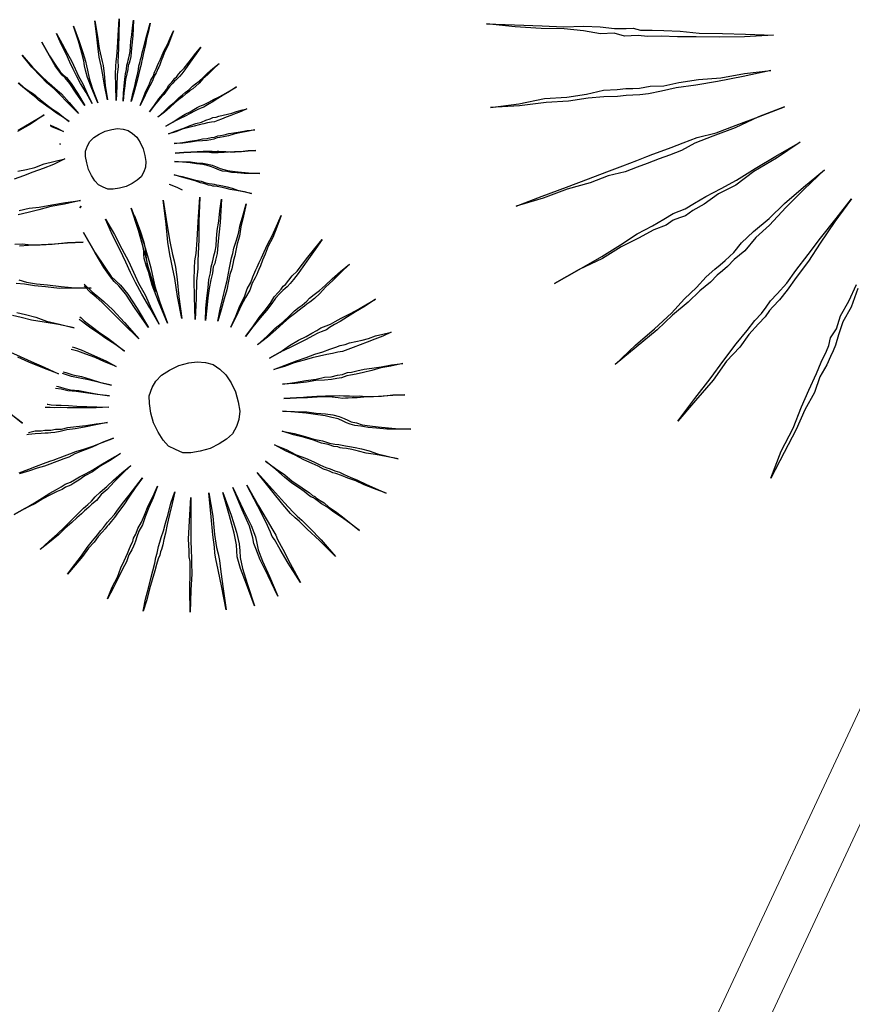
# Model space of a CAD drawing. Units: metres. Extents: x -354819 to 321981, y -252636 to 59232.
# Drawn here: x -92481 to -92310, y -174381 to -174180 of the extents above; entities that cross this region are included whole.
import ezdxf

# ---------------------------------------------------------------- set-up
doc = ezdxf.new("R2010")
doc.units = ezdxf.units.M
doc.header["$LTSCALE"] = 100
doc.header["$MEASUREMENT"] = 0
doc.linetypes.add('CONTINUO', pattern=[0])
doc.layers.get('Defpoints').update_dxf_attribs({"color": 1})
for name, color, linetype in [('ARQ_CTA_GER', 9, 'CONTINUO'), ('ARQ_VEG_HTC', 94, 'Continuous'), ('VERDE', 3, 'Continuous')]:
    doc.layers.add(name, color=color, linetype=linetype)
for name, color, linetype, lineweight in [('ARQ_PIS_CAL', 9, 'Continuous', 9), ('ARQ_TXT_ESP', 2, 'Continuous', 9), ('COTA', 1, 'Continuous', 13)]:
    doc.layers.add(name, color=color, linetype=linetype, lineweight=lineweight)
doc.styles.add('ARIAL', font='arial.ttf')
doc.dimstyles.get("Standard").update_dxf_attribs({"dimtxt": 0.18, "dimasz": 0.18, "dimexe": 0.18, "dimexo": 0.0625, "dimgap": 0.09, "dimtad": 0, "dimdec": 4, "dimzin": 0, "dimdsep": 46, "dimtxsty": 'Standard', "dimcen": 0.09, "dimadec": 0, "dimazin": 0, "dimtfac": 1, "dimtdec": 4, "dimtofl": 0, "dimtmove": 0, "dimatfit": 3, "dimfxl": 0, "dimtolj": 1, "dimtzin": 0, "dimarcsym": 0})

# ---------------------------------------------------------------- blocks, each defined once
blk = doc.blocks.new('VEG4')
at = {"layer": 'VERDE', "linetype": 'Continuous'}
for points in [[(0.6159, 0.236), (0.6159, 0.236), (0.6209, 0.2043), (0.626, 0.1814), (0.6298, 0.1662), (0.6336, 0.1585), (0.6375, 0.1509), (0.6425, 0.1357), (0.6476, 0.1128), (0.6527, 0.0836), (0.6451, 0.1141), (0.64, 0.1369), (0.6349, 0.1509), (0.6311, 0.1585), (0.6286, 0.1662), (0.6247, 0.1814), (0.6209, 0.2043), (0.6159, 0.236)], [(0.6502, 0.2424), (0.6502, 0.2424), (0.654, 0.2183), (0.6565, 0.1967), (0.6591, 0.1776), (0.6603, 0.1611), (0.6616, 0.1446), (0.6641, 0.1268), (0.6654, 0.1052), (0.6679, 0.0823), (0.6641, 0.1077), (0.6603, 0.1293), (0.6578, 0.1471), (0.6565, 0.1623), (0.6552, 0.1776), (0.654, 0.1967), (0.6514, 0.2183), (0.6502, 0.2424)], [(0.6883, 0.2437), (0.6883, 0.2437), (0.6883, 0.2106), (0.687, 0.1865), (0.6857, 0.1687), (0.6845, 0.1585), (0.6832, 0.1496), (0.6807, 0.1331), (0.6794, 0.1103), (0.6794, 0.0798), (0.6781, 0.1115), (0.6781, 0.1357), (0.6794, 0.1509), (0.6807, 0.1598), (0.6832, 0.17), (0.6845, 0.1865), (0.687, 0.2119), (0.6883, 0.2437)], [(0.7327, 0.2386), (0.7327, 0.2386), (0.7264, 0.2068), (0.7213, 0.1827), (0.7188, 0.1649), (0.7175, 0.156), (0.7162, 0.1471), (0.7124, 0.1306), (0.7061, 0.1077), (0.6997, 0.0785), (0.7048, 0.109), (0.7099, 0.1331), (0.7124, 0.1484), (0.7137, 0.1573), (0.715, 0.1662), (0.7188, 0.1827), (0.7251, 0.2068), (0.7327, 0.2386)], [(0.5688, 0.2259), (0.5688, 0.2259), (0.5803, 0.1954), (0.5904, 0.1725), (0.5981, 0.156), (0.6032, 0.1471), (0.6082, 0.1382), (0.6159, 0.123), (0.6247, 0.1014), (0.6349, 0.0734), (0.6222, 0.1014), (0.612, 0.1242), (0.6057, 0.1382), (0.6006, 0.1471), (0.5955, 0.156), (0.5892, 0.1712), (0.579, 0.1954), (0.5688, 0.2259)], [(0.781, 0.2246), (0.781, 0.2246), (0.7683, 0.1941), (0.7594, 0.1712), (0.7518, 0.1535), (0.748, 0.1446), (0.7442, 0.1344), (0.7366, 0.1192), (0.7277, 0.0976), (0.7162, 0.0709), (0.7264, 0.1001), (0.734, 0.1217), (0.7404, 0.1369), (0.7442, 0.1458), (0.7493, 0.1547), (0.7569, 0.1712), (0.767, 0.1941), (0.781, 0.2246)], [(-0.5298, 0.2099), (-0.5298, 0.2099), (-0.4993, 0.1972), (-0.4688, 0.1845), (-0.4459, 0.1743), (-0.423, 0.1667), (-0.4053, 0.1591), (-0.39, 0.1514), (-0.3773, 0.1463), (-0.3697, 0.1438), (-0.3621, 0.1387), (-0.3494, 0.1336), (-0.3366, 0.1286), (-0.3189, 0.1209), (-0.2985, 0.1108), (-0.2731, 0.1006), (-0.2477, 0.0904), (-0.2172, 0.0777), (-0.2503, 0.0879), (-0.2782, 0.0981), (-0.3036, 0.1082), (-0.3239, 0.1159), (-0.3417, 0.1235), (-0.357, 0.1286), (-0.3671, 0.1336), (-0.3748, 0.1362), (-0.3824, 0.1387), (-0.3925, 0.1463), (-0.4078, 0.1514), (-0.4256, 0.1616), (-0.4459, 0.1718), (-0.4713, 0.1819), (-0.4993, 0.1946), (-0.5298, 0.2099)], [(0.7289, 0.0645), (0.7289, 0.0645), (0.7353, 0.0798), (0.7416, 0.0925), (0.748, 0.1052), (0.7531, 0.1153), (0.7582, 0.123), (0.762, 0.1306), (0.7658, 0.1357), (0.7683, 0.1395), (0.7709, 0.1433), (0.7747, 0.1484), (0.7785, 0.1547), (0.7823, 0.1636), (0.7874, 0.1738), (0.7937, 0.1852), (0.8001, 0.1979), (0.8077, 0.2119), (0.795, 0.1827), (0.7836, 0.1598), (0.7759, 0.1446), (0.7709, 0.1369), (0.7683, 0.1331), (0.7645, 0.1293), (0.7607, 0.1217), (0.7556, 0.1141), (0.7493, 0.1039), (0.7429, 0.0925), (0.7366, 0.0798), (0.7289, 0.0645)], [(0.5422, 0.1751), (0.5485, 0.1636), (0.5549, 0.1535), (0.5612, 0.1458), (0.565, 0.1395), (0.5676, 0.1344), (0.5701, 0.1306), (0.5714, 0.128), (0.5739, 0.123), (0.5777, 0.1166), (0.5828, 0.109), (0.5879, 0.1001), (0.5955, 0.0899), (0.6032, 0.0772), (0.6108, 0.0645), (0.6019, 0.0785), (0.593, 0.0899), (0.5854, 0.1014), (0.579, 0.1103), (0.5739, 0.1179), (0.5701, 0.1242), (0.5676, 0.128), (0.5663, 0.1306), (0.565, 0.1331), (0.5625, 0.1382), (0.5587, 0.1446), (0.5536, 0.1535), (0.5472, 0.1636), (0.5409, 0.1751)], [(0.7442, 0.0582), (0.7442, 0.0582), (0.7531, 0.0721), (0.762, 0.0848), (0.7696, 0.0963), (0.7759, 0.1052), (0.781, 0.1141), (0.7848, 0.1204), (0.7874, 0.1242), (0.7899, 0.128), (0.7925, 0.1319), (0.7963, 0.1369), (0.8001, 0.1433), (0.8064, 0.1509), (0.8128, 0.1598), (0.8191, 0.17), (0.828, 0.1814), (0.8369, 0.1941), (0.828, 0.1801), (0.8191, 0.1674), (0.8128, 0.156), (0.8064, 0.1471), (0.8013, 0.1395), (0.7975, 0.1331), (0.7937, 0.128), (0.7925, 0.1255), (0.7899, 0.1217), (0.7874, 0.1179), (0.7823, 0.1115), (0.7772, 0.1039), (0.7709, 0.0937), (0.7632, 0.0836), (0.7543, 0.0709), (0.7442, 0.0582)], [(0.7582, 0.0442), (0.7582, 0.0442), (0.7696, 0.0556), (0.7798, 0.0671), (0.7899, 0.076), (0.7975, 0.0848), (0.8052, 0.0912), (0.8102, 0.0976), (0.8153, 0.1026), (0.8179, 0.1052), (0.8204, 0.1077), (0.8255, 0.1128), (0.8306, 0.1179), (0.8369, 0.1242), (0.8445, 0.1319), (0.8547, 0.1408), (0.8649, 0.1509), (0.8763, 0.1623), (0.8649, 0.1496), (0.8547, 0.1382), (0.8445, 0.1293), (0.8369, 0.1204), (0.8306, 0.1141), (0.8255, 0.1077), (0.8217, 0.1039), (0.8191, 0.1014), (0.8166, 0.0988), (0.8128, 0.095), (0.8064, 0.0899), (0.8001, 0.0823), (0.7912, 0.0747), (0.781, 0.0658), (0.7709, 0.0556), (0.7582, 0.0442)], [(-0.5603, 0.1159), (-0.5603, 0.1159), (-0.5272, 0.1082), (-0.4967, 0.1032), (-0.4713, 0.0955), (-0.4485, 0.0904), (-0.4281, 0.0879), (-0.4129, 0.0828), (-0.4027, 0.0803), (-0.3951, 0.0777), (-0.3875, 0.0752), (-0.3748, 0.0727), (-0.3595, 0.0676), (-0.3417, 0.065), (-0.3189, 0.06), (-0.2934, 0.0523), (-0.2655, 0.0473), (-0.235, 0.0396), (-0.268, 0.0447), (-0.2985, 0.0498), (-0.3239, 0.0549), (-0.3468, 0.06), (-0.3646, 0.0625), (-0.3798, 0.065), (-0.39, 0.0676), (-0.3976, 0.0701), (-0.4053, 0.0727), (-0.4154, 0.0752), (-0.4307, 0.0803), (-0.4485, 0.0854), (-0.4713, 0.0904), (-0.4967, 0.0981), (-0.5272, 0.1057), (-0.5603, 0.1159)], [(0.7721, 0.0251), (0.7721, 0.0251), (0.7861, 0.034), (0.7988, 0.0429), (0.8102, 0.0493), (0.8204, 0.0556), (0.828, 0.062), (0.8357, 0.0658), (0.8407, 0.0683), (0.8445, 0.0709), (0.8484, 0.0721), (0.8547, 0.076), (0.8611, 0.0798), (0.87, 0.0836), (0.8801, 0.0899), (0.8903, 0.0963), (0.903, 0.1039), (0.917, 0.1115), (0.903, 0.1026), (0.8903, 0.0937), (0.8788, 0.0861), (0.87, 0.0798), (0.8611, 0.0747), (0.8547, 0.0709), (0.8496, 0.0683), (0.8458, 0.0671), (0.842, 0.0658), (0.8369, 0.0633), (0.8293, 0.0594), (0.8217, 0.0544), (0.8115, 0.048), (0.8001, 0.0417), (0.7861, 0.034), (0.7721, 0.0251)], [(0.507, 0.0854), (0.5375, 0.0904), (0.5679, 0.0955), (0.5349, 0.0879), (0.5044, 0.0828)], [(0.5719, 0.0717), (0.5727, 0.0709), (0.5828, 0.0607), (0.593, 0.0493), (0.5803, 0.0607), (0.5723, 0.0687)], [(0.7836, 0.0086), (0.7836, 0.0086), (0.8001, 0.015), (0.8141, 0.0213), (0.8268, 0.0251), (0.8382, 0.0302), (0.8471, 0.034), (0.8547, 0.0366), (0.8598, 0.0378), (0.8636, 0.0391), (0.8674, 0.0404), (0.8725, 0.0429), (0.8801, 0.0455), (0.889, 0.048), (0.8992, 0.0518), (0.9106, 0.0569), (0.9246, 0.062), (0.9398, 0.0671), (0.9246, 0.0607), (0.9106, 0.0544), (0.8979, 0.0493), (0.8877, 0.0442), (0.8788, 0.0404), (0.8712, 0.0378), (0.8661, 0.0366), (0.8623, 0.0353), (0.8585, 0.034), (0.8534, 0.0328), (0.8458, 0.0302), (0.8369, 0.0277), (0.8268, 0.0239), (0.8141, 0.0188), (0.8001, 0.0137), (0.7836, 0.0086)], [(0.5763, 0.0287), (0.5777, 0.0277), (0.5763, 0.0286)], [(0.4765, 0.0066), (0.4943, 0.0041), (0.512, 0.0015), (0.5324, 0.0015), (0.5527, -0.001), (0.5756, -0.0036), (0.5502, -0.0061), (0.5273, -0.0061), (0.5044, -0.0061), (0.4841, -0.0061), (0.4638, -0.0061)], [(0.673, 0.0201), (0.687, 0.0188), (0.6984, 0.0162), (0.7086, 0.0112), (0.7175, 0.0048), (0.7238, -0.0041), (0.7289, -0.0142), (0.7315, -0.027), (0.7327, -0.0409), (0.7315, -0.0549), (0.7289, -0.0676), (0.7238, -0.0778), (0.7175, -0.0854), (0.7086, -0.093), (0.6984, -0.0968), (0.687, -0.0994), (0.673, -0.1006), (0.6591, -0.0994), (0.6463, -0.0968), (0.6362, -0.093), (0.6286, -0.0854), (0.6209, -0.0778), (0.6171, -0.0676), (0.6146, -0.0549), (0.6133, -0.0409), (0.6146, -0.027), (0.6171, -0.0142), (0.6209, -0.0041), (0.6286, 0.0048), (0.6362, 0.0112), (0.6463, 0.0162), (0.6591, 0.0188), (0.673, 0.0201)], [(0.7925, -0.0142), (0.7925, -0.0142), (0.809, -0.0117), (0.8242, -0.0079), (0.8382, -0.0054), (0.8496, -0.0041), (0.8585, -0.0028), (0.8661, -0.0015), (0.8725, -0.0003), (0.8763, -0.0003), (0.8801, -0.0003), (0.8865, -0.0003), (0.8941, 0.001), (0.903, 0.0023), (0.9144, 0.0035), (0.9259, 0.0048), (0.9411, 0.0073), (0.9563, 0.0099), (0.9398, 0.0061), (0.9246, 0.0035), (0.9119, 0.001), (0.9004, -0.0015), (0.8916, -0.0028), (0.8839, -0.0041), (0.8788, -0.0054), (0.875, -0.0054), (0.8712, -0.0054), (0.8661, -0.0054), (0.8585, -0.0066), (0.8484, -0.0079), (0.8369, -0.0092), (0.8242, -0.0104), (0.809, -0.0117), (0.7925, -0.0142)], [(-0.573, -0.0036), (-0.573, -0.0036), (-0.5399, -0.0036), (-0.5094, -0.0036), (-0.4815, -0.0036), (-0.4586, -0.0036), (-0.4383, -0.0036), (-0.4205, -0.0036), (-0.4078, -0.0036), (-0.4002, -0.0036), (-0.39, -0.0036), (-0.3773, -0.0036), (-0.3621, -0.0036), (-0.3443, -0.0036), (-0.3214, -0.0061), (-0.296, -0.0061), (-0.268, -0.0061), (-0.235, -0.0061), (-0.268, -0.0061), (-0.2985, -0.0087), (-0.3265, -0.0087), (-0.3494, -0.0087), (-0.3671, -0.0112), (-0.3824, -0.0112), (-0.3951, -0.0112), (-0.4027, -0.0112), (-0.4103, -0.0112), (-0.423, -0.0112), (-0.4383, -0.0112), (-0.4586, -0.0087), (-0.4815, -0.0087), (-0.5094, -0.0061), (-0.5399, -0.0061), (-0.573, -0.0036)], [(0.4511, -0.0696), (0.4714, -0.0722), (0.4917, -0.0773), (0.5171, -0.0823), (0.5451, -0.0874), (0.5756, -0.095), (0.5425, -0.09), (0.5146, -0.0849), (0.4892, -0.0823), (0.4663, -0.0798), (0.446, -0.0773)], [(0.7925, -0.0308), (0.7925, -0.0308), (0.809, -0.0308), (0.8255, -0.0308), (0.8395, -0.0308), (0.8522, -0.0308), (0.8636, -0.032), (0.8738, -0.032), (0.8827, -0.032), (0.889, -0.032), (0.8954, -0.0333), (0.9017, -0.0333), (0.9106, -0.0346), (0.9195, -0.0358), (0.9284, -0.0371), (0.9386, -0.0371), (0.9487, -0.0384), (0.9602, -0.0397), (0.9475, -0.0409), (0.936, -0.0409), (0.9246, -0.0409), (0.9144, -0.0409), (0.9043, -0.0409), (0.8966, -0.0409), (0.889, -0.0409), (0.8827, -0.0397), (0.875, -0.0384), (0.8674, -0.0371), (0.8573, -0.0358), (0.8471, -0.0346), (0.8357, -0.0333), (0.8217, -0.032), (0.8077, -0.032), (0.7925, -0.0308)], [(-0.5628, -0.1052), (-0.5628, -0.1052), (-0.5298, -0.1001), (-0.4993, -0.095), (-0.4739, -0.09), (-0.451, -0.0849), (-0.4307, -0.0823), (-0.4154, -0.0798), (-0.4027, -0.0773), (-0.3951, -0.0773), (-0.3875, -0.0773), (-0.3748, -0.0747), (-0.3595, -0.0722), (-0.3392, -0.0696), (-0.3189, -0.0671), (-0.2934, -0.062), (-0.2655, -0.0569), (-0.2325, -0.0518), (-0.2655, -0.0595), (-0.296, -0.0646), (-0.3214, -0.0722), (-0.3443, -0.0747), (-0.3646, -0.0798), (-0.3798, -0.0823), (-0.39, -0.0849), (-0.3976, -0.0849), (-0.4053, -0.0849), (-0.4154, -0.0874), (-0.4307, -0.0874), (-0.451, -0.09), (-0.4739, -0.0925), (-0.4993, -0.0976), (-0.5298, -0.1001), (-0.5628, -0.1052)], [(0.7963, -0.0536), (0.7963, -0.0536), (0.8128, -0.0574), (0.828, -0.06), (0.842, -0.0638), (0.8534, -0.0651), (0.8623, -0.0676), (0.8712, -0.0689), (0.8776, -0.0702), (0.8814, -0.0702), (0.8852, -0.0702), (0.8903, -0.0714), (0.8979, -0.0727), (0.9081, -0.074), (0.9182, -0.0765), (0.9309, -0.079), (0.9449, -0.0816), (0.9602, -0.0854), (0.9436, -0.0829), (0.9297, -0.0803), (0.917, -0.079), (0.9055, -0.0778), (0.8954, -0.0765), (0.8877, -0.0752), (0.8827, -0.074), (0.8788, -0.074), (0.875, -0.074), (0.8687, -0.0727), (0.8611, -0.0714), (0.8522, -0.0689), (0.8407, -0.0651), (0.828, -0.0625), (0.8128, -0.0587), (0.7963, -0.0536)], [(0.418, -0.1306), (0.4333, -0.1357), (0.4485, -0.1433), (0.4689, -0.1509), (0.4943, -0.1586), (0.5197, -0.1662), (0.5502, -0.1764), (0.5197, -0.1662), (0.4892, -0.1586), (0.4663, -0.1509), (0.4434, -0.1433), (0.4257, -0.1382)], [(0.7912, -0.0727), (0.7912, -0.0727), (0.8077, -0.0778), (0.8217, -0.0816), (0.8344, -0.0854), (0.8458, -0.0892), (0.856, -0.093), (0.8636, -0.0956), (0.8687, -0.0981), (0.8725, -0.0994), (0.8763, -0.1006), (0.8814, -0.1032), (0.889, -0.1057), (0.8966, -0.1095), (0.9068, -0.1133), (0.9195, -0.1172), (0.9322, -0.121), (0.9475, -0.1261), (0.9322, -0.121), (0.917, -0.1172), (0.9055, -0.1133), (0.8941, -0.1095), (0.8852, -0.107), (0.8788, -0.1045), (0.8738, -0.1032), (0.87, -0.1019), (0.8661, -0.1006), (0.8611, -0.0981), (0.8534, -0.0943), (0.8445, -0.0905), (0.8344, -0.0867), (0.8217, -0.0829), (0.8077, -0.0778), (0.7912, -0.0727)], [(-0.5298, -0.2196), (-0.5298, -0.2196), (-0.4993, -0.2068), (-0.4713, -0.1967), (-0.4459, -0.1865), (-0.4256, -0.1764), (-0.4078, -0.1687), (-0.3925, -0.1611), (-0.3798, -0.156), (-0.3722, -0.1535), (-0.3646, -0.1509), (-0.3519, -0.1459), (-0.3392, -0.1382), (-0.3214, -0.1306), (-0.2985, -0.123), (-0.2757, -0.1128), (-0.2477, -0.1027), (-0.2172, -0.0925), (-0.2477, -0.1052), (-0.2757, -0.1179), (-0.3011, -0.1306), (-0.3214, -0.1382), (-0.3392, -0.1484), (-0.3544, -0.1535), (-0.3646, -0.1586), (-0.3722, -0.1611), (-0.3798, -0.1637), (-0.39, -0.1687), (-0.4053, -0.1738), (-0.423, -0.1814), (-0.4459, -0.1891), (-0.4688, -0.1992), (-0.4993, -0.2094), (-0.5298, -0.2196)], [(0.7836, -0.0879), (0.7836, -0.0879), (0.7988, -0.0943), (0.8141, -0.1006), (0.8255, -0.107), (0.8369, -0.1121), (0.8458, -0.1172), (0.8534, -0.1222), (0.8585, -0.1273), (0.8623, -0.1311), (0.8661, -0.1349), (0.8725, -0.1388), (0.8788, -0.1438), (0.8877, -0.1489), (0.8979, -0.154), (0.9106, -0.1604), (0.9233, -0.1667), (0.9386, -0.1731), (0.922, -0.1667), (0.9081, -0.1616), (0.8954, -0.1553), (0.8852, -0.1502), (0.8763, -0.1451), (0.8687, -0.1413), (0.8636, -0.1375), (0.8598, -0.1337), (0.856, -0.1299), (0.8509, -0.1248), (0.8433, -0.1197), (0.8357, -0.1146), (0.8242, -0.1083), (0.8128, -0.1019), (0.7988, -0.0956), (0.7836, -0.0879)], [(0.4002, -0.2018), (0.4129, -0.2119), (0.4307, -0.2221), (0.4511, -0.2323), (0.4765, -0.245), (0.5019, -0.2577), (0.5324, -0.2704), (0.4993, -0.2577), (0.4714, -0.2475), (0.446, -0.2348), (0.4257, -0.2246), (0.4079, -0.2145), (0.3926, -0.2068)], [(0.5691, -0.1079), (0.5727, -0.1057), (0.5691, -0.108)], [(0.7734, -0.1133), (0.7734, -0.1133), (0.7874, -0.1222), (0.8001, -0.1311), (0.8102, -0.1388), (0.8204, -0.1451), (0.828, -0.1515), (0.8344, -0.1553), (0.8395, -0.1578), (0.8433, -0.1604), (0.8471, -0.1629), (0.8522, -0.1654), (0.8585, -0.1693), (0.8661, -0.1743), (0.875, -0.1807), (0.8839, -0.1883), (0.8954, -0.1959), (0.9081, -0.2048), (0.8941, -0.1959), (0.8814, -0.1883), (0.87, -0.182), (0.8611, -0.1756), (0.8534, -0.1705), (0.8471, -0.1667), (0.842, -0.1642), (0.8395, -0.1629), (0.8369, -0.1604), (0.8318, -0.1578), (0.8255, -0.1527), (0.8179, -0.1477), (0.809, -0.14), (0.7988, -0.1324), (0.7861, -0.1235), (0.7734, -0.1133)], [(0.7569, -0.1273), (0.7569, -0.1273), (0.7696, -0.1388), (0.7779, -0.1481)], [(-0.484, -0.3085), (-0.484, -0.3085), (-0.4561, -0.2907), (-0.4307, -0.2755), (-0.4078, -0.2602), (-0.3875, -0.2475), (-0.3697, -0.2373), (-0.357, -0.2297), (-0.3468, -0.2246), (-0.3392, -0.2196), (-0.3316, -0.2145), (-0.3214, -0.2094), (-0.3062, -0.2018), (-0.2909, -0.1916), (-0.2706, -0.1789), (-0.2503, -0.1662), (-0.2248, -0.1509), (-0.1994, -0.1357), (-0.2274, -0.1535), (-0.2528, -0.1713), (-0.2731, -0.1865), (-0.2934, -0.1992), (-0.3087, -0.2094), (-0.3214, -0.217), (-0.3316, -0.2221), (-0.3366, -0.2246), (-0.3443, -0.2297), (-0.3544, -0.2348), (-0.3697, -0.2424), (-0.3849, -0.2526), (-0.4053, -0.2628), (-0.4281, -0.278), (-0.4561, -0.2932), (-0.484, -0.3085)], [(0.3723, -0.2628), (0.3875, -0.2729), (0.4053, -0.2856), (0.4231, -0.3009), (0.446, -0.3161), (0.4714, -0.3339), (0.4434, -0.3161), (0.418, -0.3009), (0.3952, -0.2882), (0.3774, -0.2755), (0.3621, -0.2653)], [(0.6099, -0.1483), (0.6099, -0.1483), (0.6156, -0.1844), (0.6194, -0.2168), (0.6232, -0.2455), (0.6251, -0.2702), (0.627, -0.295), (0.6308, -0.3217), (0.6327, -0.3541), (0.6365, -0.3884), (0.6308, -0.3503), (0.6251, -0.3179), (0.6213, -0.2912), (0.6194, -0.2684), (0.6174, -0.2455), (0.6156, -0.2168), (0.6117, -0.1844), (0.6099, -0.1483)], [(0.667, -0.1463), (0.667, -0.1463), (0.667, -0.1959), (0.6651, -0.2321), (0.6632, -0.2588), (0.6613, -0.2741), (0.6594, -0.2874), (0.6556, -0.3122), (0.6537, -0.3464), (0.6537, -0.3922), (0.6518, -0.3446), (0.6518, -0.3083), (0.6537, -0.2855), (0.6556, -0.2721), (0.6594, -0.2569), (0.6613, -0.2321), (0.6651, -0.194), (0.667, -0.1463)], [(0.5584, -0.1578), (0.5584, -0.1578), (0.566, -0.2054), (0.5736, -0.2397), (0.5793, -0.2626), (0.585, -0.2741), (0.5908, -0.2855), (0.5984, -0.3083), (0.606, -0.3426), (0.6137, -0.3865), (0.6022, -0.3407), (0.5946, -0.3065), (0.587, -0.2855), (0.5813, -0.2741), (0.5775, -0.2626), (0.5717, -0.2397), (0.566, -0.2054), (0.5584, -0.1578)], [(0.7337, -0.154), (0.7337, -0.154), (0.7242, -0.2016), (0.7166, -0.2378), (0.7128, -0.2645), (0.7108, -0.2779), (0.7089, -0.2912), (0.7032, -0.316), (0.6937, -0.3503), (0.6842, -0.3941), (0.6918, -0.3484), (0.6994, -0.3122), (0.7032, -0.2893), (0.7051, -0.2759), (0.7071, -0.2626), (0.7128, -0.2378), (0.7223, -0.2016), (0.7337, -0.154)], [(-0.4053, -0.4101), (-0.4053, -0.4101), (-0.3824, -0.3847), (-0.3595, -0.3644), (-0.3417, -0.3441), (-0.3265, -0.3288), (-0.3112, -0.3136), (-0.3011, -0.3034), (-0.2909, -0.2932), (-0.2858, -0.2882), (-0.2807, -0.2805), (-0.2706, -0.2729), (-0.2604, -0.2602), (-0.2452, -0.2475), (-0.2299, -0.2323)], [(-0.2299, -0.2373), (-0.2452, -0.2551), (-0.2604, -0.2678), (-0.2706, -0.2805), (-0.2782, -0.2907), (-0.2833, -0.2958), (-0.2884, -0.3009), (-0.296, -0.3085), (-0.3087, -0.3187), (-0.3214, -0.3339), (-0.3392, -0.3491), (-0.357, -0.3669), (-0.3798, -0.3873), (-0.4053, -0.4101)], [(0.6679, -0.1629), (0.6679, -0.1629), (0.6679, -0.1959), (0.6667, -0.2201), (0.6641, -0.2366), (0.6616, -0.2455), (0.6591, -0.2544), (0.6565, -0.2696), (0.6552, -0.2925), (0.654, -0.323), (0.654, -0.2912), (0.654, -0.2683), (0.6552, -0.2518), (0.6578, -0.2442), (0.6603, -0.2366), (0.6629, -0.2201), (0.6654, -0.1959), (0.6679, -0.1629)], [(0.3316, -0.3339), (0.3469, -0.3491), (0.3647, -0.3669), (0.385, -0.3873), (0.4079, -0.4101), (0.3825, -0.3873), (0.3596, -0.3669), (0.3418, -0.3491)], [(0.8061, -0.1749), (0.8061, -0.1749), (0.7871, -0.2207), (0.7737, -0.255), (0.7623, -0.2816), (0.7566, -0.295), (0.7509, -0.3103), (0.7395, -0.3331), (0.7261, -0.3655), (0.7089, -0.4055), (0.7242, -0.3617), (0.7356, -0.3293), (0.7452, -0.3065), (0.7509, -0.2931), (0.7585, -0.2798), (0.7699, -0.255), (0.7851, -0.2207), (0.8061, -0.1749)], [(0.728, -0.4151), (0.728, -0.4151), (0.7375, -0.3922), (0.747, -0.3731), (0.7566, -0.3541), (0.7642, -0.3389), (0.7719, -0.3274), (0.7776, -0.316), (0.7833, -0.3083), (0.7871, -0.3026), (0.7909, -0.2969), (0.7966, -0.2893), (0.8023, -0.2798), (0.808, -0.2664), (0.8157, -0.2512), (0.8252, -0.234), (0.8347, -0.215), (0.8462, -0.194), (0.8271, -0.2378), (0.81, -0.2721), (0.7985, -0.295), (0.7909, -0.3065), (0.7871, -0.3122), (0.7814, -0.3179), (0.7756, -0.3293), (0.768, -0.3407), (0.7585, -0.356), (0.749, -0.3731), (0.7395, -0.3922), (0.728, -0.4151)], [(0.2884, -0.4533), (0.3037, -0.4787), (0.2859, -0.4508)], [(0.7509, -0.4246), (0.7509, -0.4246), (0.7642, -0.4037), (0.7776, -0.3846), (0.789, -0.3674), (0.7985, -0.3541), (0.8061, -0.3407), (0.8118, -0.3312), (0.8157, -0.3255), (0.8195, -0.3198), (0.8233, -0.314), (0.829, -0.3065), (0.8347, -0.2969), (0.8442, -0.2855), (0.8538, -0.2721), (0.8633, -0.2569), (0.8766, -0.2397), (0.89, -0.2207), (0.8766, -0.2417), (0.8633, -0.2607), (0.8538, -0.2779), (0.8442, -0.2912), (0.8366, -0.3026), (0.8309, -0.3122), (0.8252, -0.3198), (0.8233, -0.3236), (0.8195, -0.3293), (0.8157, -0.335), (0.808, -0.3446), (0.8004, -0.356), (0.7909, -0.3713), (0.7794, -0.3865), (0.7661, -0.4055), (0.7509, -0.4246)], [(0.5222, -0.2573), (0.5317, -0.2779), (0.5394, -0.2912), (0.5469, -0.3045), (0.5584, -0.3274), (0.5717, -0.3598), (0.587, -0.4017), (0.5679, -0.3598), (0.5526, -0.3255), (0.5431, -0.3045), (0.5355, -0.2912), (0.5279, -0.2779), (0.5206, -0.2605)], [(0.7719, -0.4456), (0.7719, -0.4456), (0.789, -0.4284), (0.8043, -0.4112), (0.8195, -0.3979), (0.8309, -0.3846), (0.8424, -0.375), (0.8499, -0.3655), (0.8576, -0.3579), (0.8614, -0.3541), (0.8652, -0.3503), (0.8728, -0.3426), (0.8805, -0.335), (0.89, -0.3255), (0.9014, -0.314), (0.9167, -0.3007), (0.9319, -0.2855), (0.9491, -0.2684), (0.9319, -0.2874), (0.9167, -0.3045), (0.9014, -0.3179), (0.89, -0.3312), (0.8805, -0.3407), (0.8728, -0.3503), (0.8671, -0.356), (0.8633, -0.3598), (0.8595, -0.3636), (0.8538, -0.3693), (0.8442, -0.377), (0.8347, -0.3884), (0.8214, -0.3998), (0.8061, -0.4132), (0.7909, -0.4284), (0.7719, -0.4456)], [(0.49, -0.3165), (0.4917, -0.3198), (0.4955, -0.3274), (0.5012, -0.3369), (0.5088, -0.3484), (0.5165, -0.3617), (0.5279, -0.377), (0.5394, -0.396), (0.5508, -0.4151), (0.5374, -0.3941), (0.5241, -0.377), (0.5127, -0.3598), (0.5031, -0.3464), (0.4955, -0.335), (0.4898, -0.3255), (0.487, -0.3214)], [(0.7928, -0.4742), (0.7928, -0.4742), (0.8138, -0.4608), (0.8328, -0.4475), (0.8499, -0.4379), (0.8652, -0.4284), (0.8766, -0.4189), (0.8881, -0.4132), (0.8957, -0.4094), (0.9014, -0.4055), (0.9072, -0.4037), (0.9167, -0.3979), (0.9262, -0.3922), (0.9396, -0.3865), (0.9548, -0.377), (0.97, -0.3674), (0.9891, -0.356), (1.0101, -0.3446), (0.9891, -0.3579), (0.97, -0.3713), (0.9528, -0.3827), (0.9396, -0.3922), (0.9262, -0.3998), (0.9167, -0.4055), (0.909, -0.4094), (0.9033, -0.4112), (0.8976, -0.4132), (0.89, -0.4169), (0.8785, -0.4227), (0.8671, -0.4303), (0.8519, -0.4398), (0.8347, -0.4493), (0.8138, -0.4608), (0.7928, -0.4742)], [(0.4539, -0.3684), (0.4574, -0.3713), (0.4688, -0.3808), (0.4803, -0.3922), (0.4936, -0.4055), (0.5088, -0.4208), (0.5241, -0.4379), (0.505, -0.4208), (0.4898, -0.4055), (0.4746, -0.3922), (0.4612, -0.3808), (0.45, -0.3733)], [(0.418, -0.4101), (0.4231, -0.4132), (0.4345, -0.4227), (0.4497, -0.4322), (0.465, -0.4436), (0.4821, -0.457), (0.5012, -0.4703), (0.4803, -0.457), (0.4612, -0.4436), (0.4459, -0.4341), (0.4307, -0.4246), (0.4193, -0.4151), (0.4155, -0.4128)], [(0.81, -0.4989), (0.81, -0.4989), (0.8347, -0.4894), (0.8557, -0.4799), (0.8748, -0.4742), (0.8919, -0.4665), (0.9052, -0.4608), (0.9167, -0.457), (0.9243, -0.4551), (0.93, -0.4532), (0.9357, -0.4513), (0.9433, -0.4475), (0.9548, -0.4436), (0.9681, -0.4398), (0.9834, -0.4341), (1.0005, -0.4265), (1.0215, -0.4189), (1.0443, -0.4112), (1.0215, -0.4208), (1.0005, -0.4303), (0.9815, -0.4379), (0.9662, -0.4456), (0.9528, -0.4513), (0.9414, -0.4551), (0.9338, -0.457), (0.9281, -0.4589), (0.9224, -0.4608), (0.9147, -0.4627), (0.9033, -0.4665), (0.89, -0.4703), (0.8748, -0.476), (0.8557, -0.4837), (0.8347, -0.4913), (0.81, -0.4989)], [(0.3955, -0.4327), (0.3983, -0.4341), (0.4078, -0.4418), (0.4193, -0.4493), (0.4345, -0.457), (0.4497, -0.4665), (0.4688, -0.478), (0.4898, -0.4894), (0.4669, -0.478), (0.4459, -0.4665), (0.4288, -0.457), (0.4135, -0.4493), (0.4021, -0.4418), (0.3915, -0.4364)], [(0.3642, -0.4603), (0.3659, -0.4608), (0.3716, -0.4646), (0.3811, -0.4685), (0.3907, -0.4722), (0.404, -0.478), (0.4193, -0.4856), (0.4383, -0.4932), (0.4574, -0.5009), (0.4803, -0.5104), (0.4554, -0.5027), (0.4345, -0.4951), (0.4155, -0.4875), (0.4002, -0.4817), (0.3869, -0.476), (0.3754, -0.4722), (0.3678, -0.4685), (0.3621, -0.4665), (0.3581, -0.4652)], [(0.6441, -0.4817), (0.6651, -0.4837), (0.6822, -0.4875), (0.6975, -0.4951), (0.7108, -0.5046), (0.7203, -0.518), (0.728, -0.5332), (0.7318, -0.5523), (0.7337, -0.5732), (0.7318, -0.5942), (0.728, -0.6133), (0.7203, -0.6285), (0.7108, -0.6399), (0.6975, -0.6514), (0.6822, -0.6571), (0.6651, -0.6609), (0.6441, -0.6628), (0.6232, -0.6609), (0.6041, -0.6571), (0.5889, -0.6514), (0.5775, -0.6399), (0.566, -0.6285), (0.5603, -0.6133), (0.5565, -0.5942), (0.5546, -0.5732), (0.5565, -0.5523), (0.5603, -0.5332), (0.566, -0.518), (0.5775, -0.5046), (0.5889, -0.4951), (0.6041, -0.4875), (0.6232, -0.4837), (0.6441, -0.4817)], [(0.8233, -0.5332), (0.8233, -0.5332), (0.8481, -0.5294), (0.8709, -0.5237), (0.8919, -0.5199), (0.909, -0.518), (0.9224, -0.5161), (0.9338, -0.5141), (0.9433, -0.5123), (0.9491, -0.5123), (0.9548, -0.5123), (0.9643, -0.5123), (0.9757, -0.5104), (0.9891, -0.5084), (1.0062, -0.5066), (1.0234, -0.5046), (1.0463, -0.5009), (1.0691, -0.497), (1.0443, -0.5027), (1.0215, -0.5066), (1.0024, -0.5104), (0.9852, -0.5141), (0.972, -0.5161), (0.9605, -0.518), (0.9528, -0.5199), (0.9471, -0.5199), (0.9414, -0.5199), (0.9338, -0.5199), (0.9224, -0.5218), (0.9072, -0.5237), (0.89, -0.5256), (0.8709, -0.5275), (0.8481, -0.5294), (0.8233, -0.5332)], [(0.3081, -0.501), (0.3221, -0.5027), (0.3335, -0.5066), (0.3411, -0.5084), (0.3468, -0.5104), (0.3525, -0.5123), (0.3621, -0.5141), (0.3735, -0.518), (0.3869, -0.5199), (0.404, -0.5237), (0.4231, -0.5294), (0.444, -0.5332), (0.4669, -0.539), (0.4422, -0.5351), (0.4193, -0.5313), (0.4002, -0.5275), (0.3831, -0.5237), (0.3697, -0.5218), (0.3583, -0.5199), (0.3507, -0.518), (0.345, -0.5161), (0.3392, -0.5141), (0.3316, -0.5123), (0.3201, -0.5084), (0.3068, -0.5046), (0.3035, -0.5039)], [(0.8233, -0.558), (0.8233, -0.558), (0.8481, -0.558), (0.8728, -0.558), (0.8938, -0.558), (0.9129, -0.558), (0.93, -0.5599), (0.9453, -0.5599), (0.9586, -0.5599), (0.9681, -0.5599), (0.9777, -0.5618), (0.9872, -0.5618), (1.0005, -0.5637), (1.0139, -0.5656), (1.0272, -0.5675), (1.0425, -0.5675), (1.0577, -0.5694), (1.0749, -0.5714), (1.0558, -0.5732), (1.0386, -0.5732), (1.0215, -0.5732), (1.0062, -0.5732), (0.991, -0.5732), (0.9795, -0.5732), (0.9681, -0.5732), (0.9586, -0.5714), (0.9471, -0.5694), (0.9357, -0.5675), (0.9205, -0.5656), (0.9052, -0.5637), (0.8881, -0.5618), (0.8671, -0.5599), (0.8462, -0.5599), (0.8233, -0.558)], [(0.2611, -0.5714), (0.282, -0.5714), (0.2992, -0.5714), (0.3144, -0.5714), (0.3278, -0.5714), (0.3373, -0.5714), (0.343, -0.5714), (0.3507, -0.5714), (0.3602, -0.5714), (0.3716, -0.5714), (0.3849, -0.5714), (0.4021, -0.5732), (0.4212, -0.5732), (0.4422, -0.5732), (0.4669, -0.5732), (0.4422, -0.5732), (0.4193, -0.5752), (0.3983, -0.5752), (0.3811, -0.5752), (0.3678, -0.5771), (0.3564, -0.5771), (0.3468, -0.5771), (0.3411, -0.5771), (0.3354, -0.5771), (0.3259, -0.5771), (0.3144, -0.5771), (0.2992, -0.5752), (0.282, -0.5752), (0.2611, -0.5732)], [(0.829, -0.5923), (0.829, -0.5923), (0.8538, -0.598), (0.8766, -0.6018), (0.8976, -0.6075), (0.9147, -0.6095), (0.9281, -0.6133), (0.9414, -0.6152), (0.951, -0.6171), (0.9567, -0.6171), (0.9624, -0.6171), (0.97, -0.619), (0.9815, -0.6209), (0.9967, -0.6228), (1.0119, -0.6266), (1.031, -0.6304), (1.052, -0.6342), (1.0749, -0.6399), (1.05, -0.6362), (1.0291, -0.6323), (1.0101, -0.6304), (0.9929, -0.6285), (0.9777, -0.6266), (0.9662, -0.6247), (0.9586, -0.6228), (0.9528, -0.6228), (0.9471, -0.6228), (0.9376, -0.6209), (0.9262, -0.619), (0.9129, -0.6152), (0.8957, -0.6095), (0.8766, -0.6056), (0.8538, -0.5999), (0.829, -0.5923)], [(0.2211, -0.6476), (0.2458, -0.6437), (0.2687, -0.6399), (0.2877, -0.6362), (0.3049, -0.6323), (0.3201, -0.6304), (0.3316, -0.6285), (0.3411, -0.6266), (0.3468, -0.6266), (0.3525, -0.6266), (0.3621, -0.6247), (0.3735, -0.6228), (0.3888, -0.6209), (0.404, -0.619), (0.4231, -0.6152), (0.444, -0.6113), (0.4688, -0.6075), (0.444, -0.6133), (0.4212, -0.6171), (0.4021, -0.6228), (0.3849, -0.6247), (0.3697, -0.6285), (0.3583, -0.6304), (0.3507, -0.6323), (0.345, -0.6323), (0.3392, -0.6323), (0.3316, -0.6342), (0.3201, -0.6342), (0.3049, -0.6362), (0.2877, -0.638), (0.2687, -0.6419), (0.2458, -0.6437), (0.2211, -0.6476)], [(0.8214, -0.6209), (0.8214, -0.6209), (0.8462, -0.6285), (0.8671, -0.6342), (0.8862, -0.6399), (0.9033, -0.6457), (0.9186, -0.6514), (0.93, -0.6552), (0.9376, -0.659), (0.9433, -0.6609), (0.9491, -0.6628), (0.9567, -0.6666), (0.9681, -0.6704), (0.9795, -0.6761), (0.9948, -0.6818), (1.0139, -0.6876), (1.0329, -0.6933), (1.0558, -0.701), (1.0329, -0.6933), (1.0101, -0.6876), (0.9929, -0.6818), (0.9757, -0.6761), (0.9624, -0.6723), (0.9528, -0.6686), (0.9453, -0.6666), (0.9396, -0.6647), (0.9338, -0.6628), (0.9262, -0.659), (0.9147, -0.6533), (0.9014, -0.6476), (0.8862, -0.6419), (0.8671, -0.6362), (0.8462, -0.6285), (0.8214, -0.6209)], [(0.2458, -0.7334), (0.2458, -0.7334), (0.2687, -0.7238), (0.2897, -0.7162), (0.3087, -0.7085), (0.324, -0.701), (0.3373, -0.6952), (0.3488, -0.6895), (0.3583, -0.6857), (0.364, -0.6838), (0.3697, -0.6818), (0.3792, -0.6781), (0.3888, -0.6723), (0.4021, -0.6666), (0.4193, -0.6609), (0.4364, -0.6533), (0.4574, -0.6457), (0.4803, -0.638), (0.4574, -0.6476), (0.4364, -0.6571), (0.4173, -0.6666), (0.4021, -0.6723), (0.3888, -0.68), (0.3774, -0.6838), (0.3697, -0.6876), (0.364, -0.6895), (0.3583, -0.6914), (0.3507, -0.6952), (0.3392, -0.699), (0.3259, -0.7047), (0.3087, -0.7105), (0.2916, -0.7181), (0.2687, -0.7257), (0.2458, -0.7334)], [(0.81, -0.6437), (0.81, -0.6437), (0.8328, -0.6533), (0.8557, -0.6628), (0.8728, -0.6723), (0.89, -0.68), (0.9033, -0.6876), (0.9147, -0.6952), (0.9224, -0.7028), (0.9281, -0.7085), (0.9338, -0.7142), (0.9433, -0.72), (0.9528, -0.7276), (0.9662, -0.7352), (0.9815, -0.7429), (1.0005, -0.7524), (1.0196, -0.7619), (1.0425, -0.7715), (1.0176, -0.7619), (0.9967, -0.7543), (0.9777, -0.7448), (0.9624, -0.7371), (0.9491, -0.7295), (0.9376, -0.7238), (0.93, -0.7181), (0.9243, -0.7124), (0.9186, -0.7067), (0.9109, -0.699), (0.8995, -0.6914), (0.8881, -0.6838), (0.8709, -0.6743), (0.8538, -0.6647), (0.8328, -0.6552), (0.81, -0.6437)], [(0.2802, -0.8), (0.2802, -0.8), (0.3011, -0.7867), (0.3201, -0.7753), (0.3373, -0.7638), (0.3525, -0.7543), (0.3659, -0.7466), (0.3754, -0.7409), (0.3831, -0.7371), (0.3888, -0.7334), (0.3945, -0.7295), (0.4021, -0.7257), (0.4135, -0.72), (0.425, -0.7124), (0.4402, -0.7028), (0.4554, -0.6933), (0.4746, -0.6818), (0.4936, -0.6704), (0.4726, -0.6838), (0.4536, -0.6971), (0.4383, -0.7085), (0.4231, -0.7181), (0.4116, -0.7257), (0.4021, -0.7314), (0.3945, -0.7352), (0.3907, -0.7371), (0.3849, -0.7409), (0.3774, -0.7448), (0.3659, -0.7505), (0.3545, -0.7581), (0.3392, -0.7658), (0.3221, -0.7772), (0.3011, -0.7886), (0.2802, -0.8)], [(0.7947, -0.6818), (0.7947, -0.6818), (0.8157, -0.6952), (0.8347, -0.7085), (0.8499, -0.72), (0.8652, -0.7295), (0.8766, -0.7391), (0.8862, -0.7448), (0.8938, -0.7486), (0.8995, -0.7524), (0.9052, -0.7562), (0.9129, -0.76), (0.9224, -0.7658), (0.9338, -0.7733), (0.9471, -0.7829), (0.9605, -0.7943), (0.9777, -0.8057), (0.9967, -0.8191), (0.9757, -0.8057), (0.9567, -0.7943), (0.9396, -0.7848), (0.9262, -0.7753), (0.9147, -0.7676), (0.9052, -0.7619), (0.8976, -0.7581), (0.8938, -0.7562), (0.89, -0.7524), (0.8823, -0.7486), (0.8728, -0.7409), (0.8614, -0.7334), (0.8481, -0.7219), (0.8328, -0.7105), (0.8138, -0.6971), (0.7947, -0.6818)], [(0.3392, -0.8762), (0.3392, -0.8762), (0.3564, -0.8572), (0.3735, -0.842), (0.3869, -0.8267), (0.3983, -0.8153), (0.4098, -0.8039), (0.4173, -0.7962), (0.425, -0.7886), (0.4288, -0.7848), (0.4326, -0.779), (0.4402, -0.7733), (0.4479, -0.7638), (0.4593, -0.7543), (0.4707, -0.7429), (0.4841, -0.7276), (0.4993, -0.7142), (0.5165, -0.6971), (0.4993, -0.7162), (0.4841, -0.7314), (0.4707, -0.7466), (0.4593, -0.76), (0.4479, -0.7695), (0.4402, -0.779), (0.4345, -0.7867), (0.4307, -0.7905), (0.4269, -0.7943), (0.4212, -0.8), (0.4116, -0.8077), (0.4021, -0.8191), (0.3888, -0.8305), (0.3754, -0.8438), (0.3583, -0.8591), (0.3392, -0.8762)], [(0.7699, -0.7028), (0.7699, -0.7028), (0.789, -0.72), (0.8043, -0.7371), (0.8195, -0.7505), (0.8328, -0.7638), (0.8424, -0.7733), (0.8519, -0.7829), (0.8595, -0.7886), (0.8633, -0.7924), (0.8671, -0.7962), (0.8748, -0.8019), (0.8823, -0.8096), (0.8919, -0.8191), (0.9033, -0.8305), (0.9167, -0.8438), (0.9319, -0.8591), (0.9491, -0.8762), (0.93, -0.8591), (0.9129, -0.8438), (0.8995, -0.8305), (0.8862, -0.8191), (0.8766, -0.8096), (0.8671, -0.8019), (0.8614, -0.7981), (0.8576, -0.7943), (0.8538, -0.7905), (0.8462, -0.7848), (0.8385, -0.7753), (0.829, -0.7658), (0.8157, -0.7524), (0.8023, -0.7371), (0.7871, -0.7219), (0.7699, -0.7028)], [(0.3983, -0.9258), (0.3983, -0.9258), (0.4116, -0.9048), (0.425, -0.8858), (0.4364, -0.8687), (0.4459, -0.8553), (0.4554, -0.842), (0.4612, -0.8324), (0.4669, -0.8248), (0.4707, -0.8191), (0.4746, -0.8134), (0.4803, -0.8057), (0.486, -0.7981), (0.4955, -0.7867), (0.505, -0.7733), (0.5165, -0.7581), (0.5298, -0.7391), (0.5451, -0.72), (0.5317, -0.7409), (0.5184, -0.76), (0.507, -0.7772), (0.4974, -0.7924), (0.4898, -0.8039), (0.4841, -0.8134), (0.4783, -0.821), (0.4746, -0.8248), (0.4707, -0.8305), (0.465, -0.8363), (0.4574, -0.8458), (0.4497, -0.8572), (0.4383, -0.8724), (0.4269, -0.8877), (0.4135, -0.9068), (0.3983, -0.9258)], [(0.7413, -0.7276), (0.7413, -0.7276), (0.7547, -0.7486), (0.768, -0.7676), (0.7776, -0.7848), (0.7871, -0.7981), (0.7966, -0.8114), (0.8023, -0.8191), (0.8061, -0.8267), (0.81, -0.8305), (0.8118, -0.8343), (0.8175, -0.842), (0.8233, -0.8496), (0.829, -0.861), (0.8385, -0.8744), (0.8481, -0.8896), (0.8595, -0.9086), (0.8709, -0.9277), (0.8576, -0.9068), (0.8462, -0.8896), (0.8347, -0.8744), (0.8252, -0.8591), (0.8175, -0.8496), (0.8118, -0.8401), (0.808, -0.8343), (0.8061, -0.8324), (0.8023, -0.8286), (0.7985, -0.8229), (0.7928, -0.8134), (0.7851, -0.8019), (0.7756, -0.7886), (0.7661, -0.7715), (0.7547, -0.7505), (0.7413, -0.7276)], [(0.5717, -0.7429), (0.5717, -0.7429), (0.5546, -0.7886), (0.5412, -0.8229), (0.5336, -0.8458), (0.5298, -0.8572), (0.526, -0.8687), (0.5184, -0.8896), (0.505, -0.9201), (0.4878, -0.962), (0.5031, -0.9182), (0.5165, -0.8858), (0.5241, -0.8648), (0.526, -0.8553), (0.5298, -0.8438), (0.5374, -0.821), (0.5526, -0.7867), (0.5717, -0.7429)], [(0.7166, -0.7429), (0.7166, -0.7429), (0.7337, -0.7867), (0.747, -0.821), (0.7566, -0.8438), (0.7623, -0.8553), (0.768, -0.8667), (0.7776, -0.8877), (0.7909, -0.9182), (0.8061, -0.9601), (0.7871, -0.9182), (0.7719, -0.8877), (0.7623, -0.8667), (0.7566, -0.8572), (0.7509, -0.8458), (0.7432, -0.8229), (0.7318, -0.7886), (0.7166, -0.7429)], [(0.6099, -0.7466), (0.6099, -0.7466), (0.6003, -0.7943), (0.5908, -0.8305), (0.585, -0.8572), (0.5832, -0.8705), (0.5813, -0.8839), (0.5755, -0.9068), (0.5679, -0.941), (0.5584, -0.983), (0.566, -0.9372), (0.5717, -0.9011), (0.5755, -0.8782), (0.5775, -0.8667), (0.5813, -0.8553), (0.587, -0.8305), (0.5965, -0.7943), (0.6099, -0.7466)], [(0.6594, -0.7543), (0.6594, -0.7543), (0.6632, -0.8039), (0.667, -0.8401), (0.667, -0.8648), (0.6651, -0.8782), (0.6632, -0.8915), (0.6632, -0.9163), (0.6651, -0.9506), (0.667, -0.9944), (0.6632, -0.9487), (0.6594, -0.9125), (0.6594, -0.8877), (0.6594, -0.8762), (0.6613, -0.8648), (0.6632, -0.8401), (0.6613, -0.8039), (0.6594, -0.7543)], [(0.6365, -0.7562), (0.6365, -0.7562), (0.6365, -0.8057), (0.6346, -0.842), (0.6308, -0.8667), (0.627, -0.8801), (0.6232, -0.8934), (0.6194, -0.9163), (0.6174, -0.9506), (0.6156, -0.9963), (0.6156, -0.9487), (0.6156, -0.9143), (0.6174, -0.8896), (0.6213, -0.8782), (0.6251, -0.8667), (0.6289, -0.842), (0.6327, -0.8057), (0.6365, -0.7562)], [(0.6879, -0.76), (0.6879, -0.76), (0.6956, -0.8077), (0.7013, -0.842), (0.7051, -0.8648), (0.7071, -0.8762), (0.7071, -0.8858), (0.7108, -0.9086), (0.7146, -0.941), (0.7203, -0.9849), (0.7108, -0.9392), (0.7051, -0.9068), (0.7013, -0.8839), (0.6994, -0.8762), (0.6994, -0.8667), (0.6975, -0.8438), (0.6937, -0.8077), (0.6879, -0.76)]]:
    blk.add_lwpolyline(points, dxfattribs=at)
blk = doc.blocks.new('_ArchTick')
at = {"color": 0, "linetype": 'ByBlock', "const_width": 0.15}
blk.add_lwpolyline([(-0.5, -0.5), (0.5, 0.5)], dxfattribs=at)
blk = doc.blocks.new('*D384')
at = {"layer": 'ARQ_CTA_GER', "color": 1, "lineweight": -2, "transparency": 16777216}
for p, q in [((-90384.05, -173344.38), (-90420.32, -173248.46)), ((-93760.38, -174554.21), (-90363.14, -173269.61)), ((-93695.24, -174596.44), (-93731.5, -174500.52))]:
    blk.add_line(p, q, dxfattribs=at)
at = {"layer": 'Defpoints', "color": 0, "transparency": 16777216}
for p in [(-90406.17, -173285.88), (-90384, -173344.52, 39.01), (-93695.18, -174596.58, 39.01)]:
    blk.add_point(p, dxfattribs=at)
at = {"layer": 'ARQ_CTA_GER', "color": 1, "lineweight": -2, "transparency": 16777216, "xscale": 45.72, "yscale": 45.72, "zscale": 45.72}
for p, rotation in [((-90406.17, -173285.88), 20.71314506824455), ((-93717.35, -174537.94), 200.7131450682445)]:
    blk.add_blockref('_ArchTick', p, dxfattribs=dict(at, rotation=rotation))
at = {"layer": 'ARQ_CTA_GER', "color": 7, "transparency": 16777216, "insert": (-92077.09, -173871.37), "char_height": 60.96, "attachment_point": 5, "rotation": 20.7131, "style": 'ARIAL'}
blk.add_mtext('\\A1;3540', dxfattribs=at)

msp = doc.modelspace()

# ---------------------------------------------------------------- linework, layer by layer
at = {"layer": 'ARQ_PIS_CAL'}
for p, q in [((-92283.05089, -174266.31373), (-92388.86206, -174492.81758)), ((-92278.22318, -174279.60633), (-92384.03436, -174506.11018)), ((-92278.22318, -174279.60633), (-92384.03436, -174506.11018))]:
    msp.add_line(p, q, dxfattribs=at)

# ---------------------------------------------------------------- block references
at = {"layer": 'COTA'}
for p, xscale, yscale, zscale, rotation in [((-92286.23289, -174182.34288), 173.3594101482857, 173.3594101482857, 173.3594101482857, 20.71314506827941), ((-92525.26495, -174228.41466), 99.99999999999787, 99.99999999999787, 99.99999999999787, 20.71314506827672)]:
    msp.add_blockref('VEG4', p, dxfattribs=dict(at, xscale=xscale, yscale=yscale, zscale=zscale, rotation=rotation))

# ---------------------------------------------------------------- next in the draw order: texts
at = {"layer": 'ARQ_TXT_ESP', "insert": (-92338.64958, -175138.82366, 20.24425), "char_height": 80, "width": 1722.4298045, "attachment_point": 7, "rotation": 20.2790926, "line_spacing_factor": 0.938532, "bg_fill": 3, "box_fill_scale": 1.25, "bg_fill_color": 0, "bg_fill_transparency": 0}
msp.add_mtext('{\\fArial|b0|i0|c0|p34;ESTACIONAMENTO EXTERNO\\Pconcreto desempenado (10 vagas)}', dxfattribs=at)

# ---------------------------------------------------------------- next in the draw order: hatches: boundary and pattern name
at = {"layer": 'ARQ_VEG_HTC', "ltscale": 4}
h = msp.add_hatch(dxfattribs=at)
h.set_pattern_fill('ANSI31', color=2, scale=500, style=0)
edge = h.paths.add_edge_path()
edge.add_line((-100487.03488, -172582.42444), (-100488.51909, -170633.55148))
edge.add_line((-100488.51909, -170633.55148), (-100885.10284, -170633.82509))
edge.add_line((-100885.10284, -170633.82509), (-100885.10284, -167762.75364))
edge.add_line((-100885.10284, -167762.75364), (-95501.20199, -167762.60365))
edge.add_line((-95501.20199, -167762.60365), (-95501.052, -162767.22542))
edge.add_line((-95501.052, -162767.22542), (-95795.1941, -162767.99863))
edge.add_line((-95795.1941, -162767.99863), (-95806.90489, -158313.01402))
edge.add_line((-95806.90489, -158313.01402), (-89333.22942, -158295.9967))
edge.add_line((-89333.22942, -158295.9967), (-89314.98966, -165449.24835))
edge.add_line((-89314.98966, -165449.24835), (-90438.42703, -165449.2571))
edge.add_line((-90438.42703, -165449.2571), (-90437.58662, -165729.4071))
edge.add_line((-90437.58662, -165729.4071), (-89532.38008, -165785.2571))
edge.add_line((-89532.38008, -165785.2571), (-89521.34364, -170392.9486))
edge.add_line((-89521.34364, -170392.9486), (-90988.95698, -170396.72185))
edge.add_line((-90988.95698, -170396.72185), (-90988.95698, -170626.35112))
edge.add_line((-90988.95698, -170626.35112), (-89967.24838, -170625.57301))
edge.add_line((-89967.24838, -170625.57301), (-89965.76257, -172576.53502))
edge.add_line((-89965.76257, -172576.53502), (-94472.82256, -172580.11085))
edge.add_line((-94472.82256, -172580.11085), (-94472.69842, -172760.04711))
edge.add_line((-94472.69842, -172760.04711), (-93603.14637, -172760.04711))
edge.add_line((-93603.14637, -172760.04711), (-93602.00948, -174307.55593))
edge.add_line((-93602.00948, -174307.55593), (-96390.8591, -174309.39711))
edge.add_line((-96390.8591, -174309.39711), (-96381.49103, -173352.19935))
edge.add_line((-96381.49103, -173352.19935), (-96446.67178, -173184.41535))
edge.add_line((-96446.67178, -173184.41535), (-96450.29293, -173175.09402))
edge.add_line((-96450.29293, -173175.09402), (-96391.623, -173152.30192))
edge.add_line((-96391.623, -173152.30192), (-96391.8877, -172751.37117))
edge.add_line((-96391.8877, -172751.37117), (-95433.25763, -172750.6411))
edge.add_line((-95433.25763, -172750.6411), (-95433.25763, -172564.4377))
edge.add_line((-95433.25763, -172564.4377), (-100487.03286, -172585.07061))

# ---------------------------------------------------------------- next in the draw order: dimensions: what is measured, and where the dimension line sits
at = {"layer": 'ARQ_CTA_GER'}
dim = msp.add_aligned_dim(p1=(-93695.1821, -174596.57642, 39.01406), p2=(-90383.9974, -173344.51577, 39.01406), distance=62.69011, dimstyle='Standard', override={"dimscale": 30.48, "dimtxt": 2, "dimasz": 1.5, "dimexe": 1.312336, "dimexo": 0.004921, "dimgap": 0.4, "dimtad": 1, "dimdec": 0, "dimzin": 1, "dimtxsty": 'ARIAL', "dimblk": 'ArchTick', "dimcen": 1.2, "dimdle": 1.509186, "dimclrd": 1, "dimclre": 1, "dimclrt": 7, "dimadec": 3, "dimtdec": 0, "dimtofl": 1, "dimtvp": 1}, dxfattribs=at)
dim.commit()
dim.dimension.update_dxf_attribs({"geometry": '*D384', "text_midpoint": (-92077.09054, -173871.37197)})

doc.saveas('drawing.dxf')
